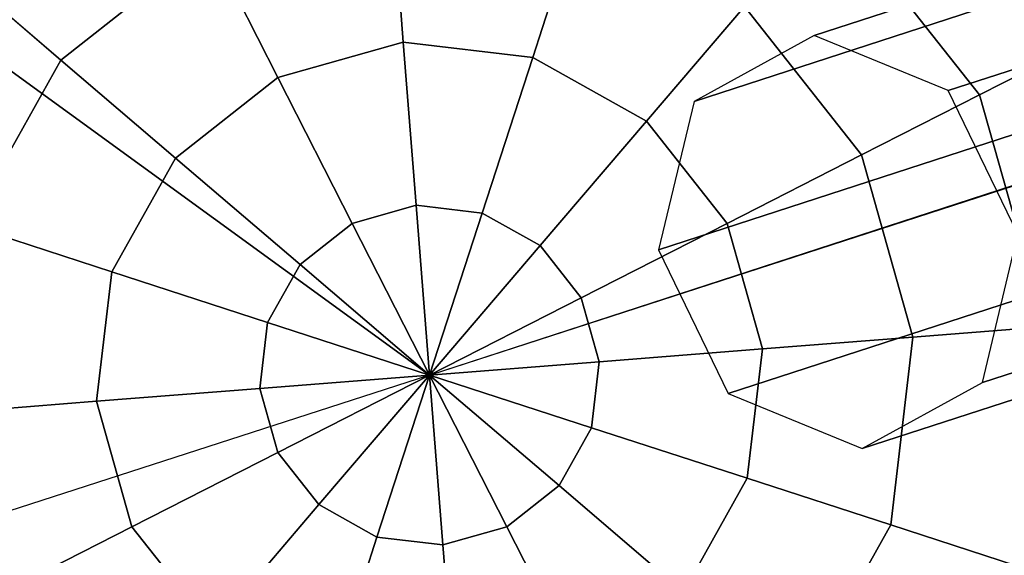
# Model space of a CAD drawing. Extents: x 44225 to 56146, y 6527 to 19161.
# Drawn here: x 52452 to 52593, y 14366 to 14443 of the extents above; entities that cross this region are included whole.
import ezdxf

# ---------------------------------------------------------------- set-up
doc = ezdxf.new("R2010")
doc.units = 0
doc.header["$LTSCALE"] = 350
doc.header["$MEASUREMENT"] = 0
doc.layers.add('UFO-M6-01', color=7, linetype='CONTINUOUS')

msp = doc.modelspace()

# ---------------------------------------------------------------- linework, layer by layer
at = {"layer": 'UFO-M6-01'}
for p, q in [((50843.72767, 15603.11557), (52510.30268, 14392.27795)), ((52510.30268, 14392.27795), (50843.72767, 15603.11557)), ((50843.72767, 15603.11557), (52510.30268, 14392.27795)), ((52510.30268, 14392.27795), (50843.72767, 15603.11557)), ((52565.38211, 14440.90143), (53478.79874, 14738.12655)), ((53478.79874, 14738.12655), (52565.38211, 14440.90143)), ((52584.59771, 14433.02575), (53498.01434, 14730.25087)), ((53498.01434, 14730.25087), (52584.59771, 14433.02575)), ((52548.18587, 14431.45017), (53461.6025, 14728.6753)), ((53461.6025, 14728.6753), (52548.18587, 14431.45017)), ((52510.30268, 14392.27795), (53540.7727, 14727.59217)), ((52510.30268, 14392.27795), (53541.06319, 14726.69814)), ((52543.08232, 14410.2084), (53456.49895, 14707.43352)), ((53456.49895, 14707.43352), (52543.08232, 14410.2084)), ((52589.47288, 14391.19483), (53502.88951, 14688.41995)), ((53502.88951, 14688.41995), (52589.47288, 14391.19483)), ((53466.47767, 14686.84438), (52553.06104, 14389.61925)), ((52553.06104, 14389.61925), (53466.47767, 14686.84438)), ((52572.27664, 14381.74357), (53485.69327, 14678.9687)), ((53485.69327, 14678.9687), (52572.27664, 14381.74357)), ((52504.85399, 14461.51015), (52506.54956, 14439.96592)), ((52506.54956, 14439.96592), (52504.85399, 14461.51015)), ((52506.54956, 14439.96592), (52504.85399, 14461.51015)), ((52504.85399, 14461.51015), (52506.54956, 14439.96592)), ((52504.85399, 14461.51015), (52506.54956, 14439.96592)), ((52506.54956, 14439.96592), (52504.85399, 14461.51015)), ((52506.54956, 14439.96592), (52504.85399, 14461.51015)), ((52504.85399, 14461.51015), (52506.54956, 14439.96592)), ((52567.70632, 14459.48898), (52589.05728, 14432.40542)), ((52589.05728, 14432.40542), (52567.70632, 14459.48898)), ((52567.70632, 14459.48898), (52589.05728, 14432.40542)), ((52589.05728, 14432.40542), (52567.70632, 14459.48898)), ((52567.70632, 14459.48898), (52589.05728, 14432.40542)), ((52589.05728, 14432.40542), (52567.70632, 14459.48898)), ((52567.70632, 14459.48898), (52589.05728, 14432.40542)), ((52589.05728, 14432.40542), (52567.70632, 14459.48898)), ((52525.08464, 14437.77215), (52531.76276, 14458.32529)), ((52531.76276, 14458.32529), (52525.08464, 14437.77215)), ((52531.76276, 14458.32529), (52525.08464, 14437.77215)), ((52525.08464, 14437.77215), (52531.76276, 14458.32529)), ((52525.08464, 14437.77215), (52531.76276, 14458.32529)), ((52531.76276, 14458.32529), (52525.08464, 14437.77215)), ((52531.76276, 14458.32529), (52525.08464, 14437.77215)), ((52525.08464, 14437.77215), (52531.76276, 14458.32529)), ((52457.49532, 14437.3797), (52478.77473, 14454.15504)), ((52478.77473, 14454.15504), (52457.49532, 14437.3797)), ((52457.49532, 14437.3797), (52478.77473, 14454.15504)), ((52478.77473, 14454.15504), (52457.49532, 14437.3797)), ((52457.49532, 14437.3797), (52478.77473, 14454.15504)), ((52478.77473, 14454.15504), (52457.49532, 14437.3797)), ((52457.49532, 14437.3797), (52478.77473, 14454.15504)), ((52478.77473, 14454.15504), (52457.49532, 14437.3797)), ((52478.77473, 14454.15504), (52488.58585, 14434.89963)), ((52488.58585, 14434.89963), (52478.77473, 14454.15504)), ((52488.58585, 14434.89963), (52478.77473, 14454.15504)), ((52478.77473, 14454.15504), (52488.58585, 14434.89963)), ((52478.77473, 14454.15504), (52488.58585, 14434.89963)), ((52488.58585, 14434.89963), (52478.77473, 14454.15504)), ((52488.58585, 14434.89963), (52478.77473, 14454.15504)), ((52478.77473, 14454.15504), (52488.58585, 14434.89963)), ((52443.09165, 14449.68159), (52457.49532, 14437.3797)), ((52457.49532, 14437.3797), (52443.09165, 14449.68159)), ((52457.49532, 14437.3797), (52443.09165, 14449.68159)), ((52443.09165, 14449.68159), (52457.49532, 14437.3797)), ((52443.09165, 14449.68159), (52457.49532, 14437.3797)), ((52457.49532, 14437.3797), (52443.09165, 14449.68159)), ((52457.49532, 14437.3797), (52443.09165, 14449.68159)), ((52443.09165, 14449.68159), (52457.49532, 14437.3797)), ((52555.40443, 14445.08532), (52541.36931, 14428.6523)), ((52541.36931, 14428.6523), (52555.40443, 14445.08532)), ((52541.36931, 14428.6523), (52555.40443, 14445.08532)), ((52555.40443, 14445.08532), (52541.36931, 14428.6523)), ((52555.40443, 14445.08532), (52541.36931, 14428.6523)), ((52541.36931, 14428.6523), (52555.40443, 14445.08532)), ((52541.36931, 14428.6523), (52555.40443, 14445.08532)), ((52555.40443, 14445.08532), (52541.36931, 14428.6523)), ((52555.40443, 14445.08532), (52572.17977, 14423.8059)), ((52572.17977, 14423.8059), (52555.40443, 14445.08532)), ((52555.40443, 14445.08532), (52572.17977, 14423.8059)), ((52572.17977, 14423.8059), (52555.40443, 14445.08532)), ((52555.40443, 14445.08532), (52572.17977, 14423.8059)), ((52572.17977, 14423.8059), (52555.40443, 14445.08532)), ((52555.40443, 14445.08532), (52572.17977, 14423.8059)), ((52572.17977, 14423.8059), (52555.40443, 14445.08532)), ((52565.38211, 14440.90143), (52548.18587, 14431.45017)), ((52584.59771, 14433.02575), (52565.38211, 14440.90143)), ((52488.58585, 14434.89963), (52506.54956, 14439.96592)), ((52506.54956, 14439.96592), (52488.58585, 14434.89963)), ((52488.58585, 14434.89963), (52506.54956, 14439.96592)), ((52506.54956, 14439.96592), (52488.58585, 14434.89963)), ((52488.58585, 14434.89963), (52506.54956, 14439.96592)), ((52506.54956, 14439.96592), (52488.58585, 14434.89963)), ((52488.58585, 14434.89963), (52506.54956, 14439.96592)), ((52506.54956, 14439.96592), (52488.58585, 14434.89963)), ((52506.54956, 14439.96592), (52508.38936, 14416.58907)), ((52508.38936, 14416.58907), (52506.54956, 14439.96592)), ((52508.38936, 14416.58907), (52506.54956, 14439.96592)), ((52506.54956, 14439.96592), (52525.08464, 14437.77215)), ((52525.08464, 14437.77215), (52506.54956, 14439.96592)), ((52506.54956, 14439.96592), (52525.08464, 14437.77215)), ((52525.08464, 14437.77215), (52506.54956, 14439.96592)), ((52506.54956, 14439.96592), (52508.38936, 14416.58907)), ((52506.54956, 14439.96592), (52508.38936, 14416.58907)), ((52508.38936, 14416.58907), (52506.54956, 14439.96592)), ((52508.38936, 14416.58907), (52506.54956, 14439.96592)), ((52506.54956, 14439.96592), (52525.08464, 14437.77215)), ((52525.08464, 14437.77215), (52506.54956, 14439.96592)), ((52506.54956, 14439.96592), (52525.08464, 14437.77215)), ((52525.08464, 14437.77215), (52506.54956, 14439.96592)), ((52506.54956, 14439.96592), (52508.38936, 14416.58907)), ((52602.90829, 14439.46287), (52589.05728, 14432.40542)), ((52589.05728, 14432.40542), (52602.90829, 14439.46287)), ((52589.05728, 14432.40542), (52602.90829, 14439.46287)), ((52602.90829, 14439.46287), (52589.05728, 14432.40542)), ((52602.90829, 14439.46287), (52589.05728, 14432.40542)), ((52589.05728, 14432.40542), (52602.90829, 14439.46287)), ((52589.05728, 14432.40542), (52602.90829, 14439.46287)), ((52602.90829, 14439.46287), (52589.05728, 14432.40542)), ((52517.83846, 14415.47069), (52525.08464, 14437.77215)), ((52525.08464, 14437.77215), (52517.83846, 14415.47069)), ((52525.08464, 14437.77215), (52517.83846, 14415.47069)), ((52517.83846, 14415.47069), (52525.08464, 14437.77215)), ((52517.83846, 14415.47069), (52525.08464, 14437.77215)), ((52525.08464, 14437.77215), (52517.83846, 14415.47069)), ((52525.08464, 14437.77215), (52517.83846, 14415.47069)), ((52517.83846, 14415.47069), (52525.08464, 14437.77215)), ((52525.08464, 14437.77215), (52541.36931, 14428.6523)), ((52541.36931, 14428.6523), (52525.08464, 14437.77215)), ((52525.08464, 14437.77215), (52541.36931, 14428.6523)), ((52541.36931, 14428.6523), (52525.08464, 14437.77215)), ((52525.08464, 14437.77215), (52541.36931, 14428.6523)), ((52541.36931, 14428.6523), (52525.08464, 14437.77215)), ((52525.08464, 14437.77215), (52541.36931, 14428.6523)), ((52541.36931, 14428.6523), (52525.08464, 14437.77215)), ((52444.25535, 14413.73803), (52457.49532, 14437.3797)), ((52457.49532, 14437.3797), (52444.25535, 14413.73803)), ((52444.25535, 14413.73803), (52457.49532, 14437.3797)), ((52457.49532, 14437.3797), (52444.25535, 14413.73803)), ((52444.25535, 14413.73803), (52457.49532, 14437.3797)), ((52457.49532, 14437.3797), (52444.25535, 14413.73803)), ((52444.25535, 14413.73803), (52457.49532, 14437.3797)), ((52457.49532, 14437.3797), (52444.25535, 14413.73803)), ((52457.49532, 14437.3797), (52473.92834, 14423.34458)), ((52473.92834, 14423.34458), (52457.49532, 14437.3797)), ((52473.92834, 14423.34458), (52457.49532, 14437.3797)), ((52457.49532, 14437.3797), (52473.92834, 14423.34458)), ((52457.49532, 14437.3797), (52473.92834, 14423.34458)), ((52473.92834, 14423.34458), (52457.49532, 14437.3797)), ((52473.92834, 14423.34458), (52457.49532, 14437.3797)), ((52457.49532, 14437.3797), (52473.92834, 14423.34458)), ((52473.92834, 14423.34458), (52488.58585, 14434.89963)), ((52488.58585, 14434.89963), (52473.92834, 14423.34458)), ((52473.92834, 14423.34458), (52488.58585, 14434.89963)), ((52488.58585, 14434.89963), (52473.92834, 14423.34458)), ((52473.92834, 14423.34458), (52488.58585, 14434.89963)), ((52488.58585, 14434.89963), (52473.92834, 14423.34458)), ((52473.92834, 14423.34458), (52488.58585, 14434.89963)), ((52488.58585, 14434.89963), (52473.92834, 14423.34458)), ((52488.58585, 14434.89963), (52499.23154, 14414.0063)), ((52499.23154, 14414.0063), (52488.58585, 14434.89963)), ((52499.23154, 14414.0063), (52488.58585, 14434.89963)), ((52488.58585, 14434.89963), (52499.23154, 14414.0063)), ((52488.58585, 14434.89963), (52499.23154, 14414.0063)), ((52499.23154, 14414.0063), (52488.58585, 14434.89963)), ((52499.23154, 14414.0063), (52488.58585, 14434.89963)), ((52488.58585, 14434.89963), (52499.23154, 14414.0063)), ((52589.05728, 14432.40542), (52572.17977, 14423.8059)), ((52572.17977, 14423.8059), (52589.05728, 14432.40542)), ((52572.17977, 14423.8059), (52589.05728, 14432.40542)), ((52589.05728, 14432.40542), (52572.17977, 14423.8059)), ((52589.05728, 14432.40542), (52572.17977, 14423.8059)), ((52572.17977, 14423.8059), (52589.05728, 14432.40542)), ((52572.17977, 14423.8059), (52589.05728, 14432.40542)), ((52589.05728, 14432.40542), (52572.17977, 14423.8059)), ((52594.57643, 14412.4366), (52584.59771, 14433.02575)), ((52589.05728, 14432.40542), (52598.41856, 14399.21282)), ((52598.41856, 14399.21282), (52589.05728, 14432.40542)), ((52589.05728, 14432.40542), (52598.41856, 14399.21282)), ((52598.41856, 14399.21282), (52589.05728, 14432.40542)), ((52589.05728, 14432.40542), (52598.41856, 14399.21282)), ((52598.41856, 14399.21282), (52589.05728, 14432.40542)), ((52589.05728, 14432.40542), (52598.41856, 14399.21282)), ((52598.41856, 14399.21282), (52589.05728, 14432.40542)), ((52548.18587, 14431.45017), (52543.08232, 14410.2084)), ((52541.36931, 14428.6523), (52526.14031, 14410.82143)), ((52526.14031, 14410.82143), (52541.36931, 14428.6523)), ((52526.14031, 14410.82143), (52541.36931, 14428.6523)), ((52541.36931, 14428.6523), (52526.14031, 14410.82143)), ((52541.36931, 14428.6523), (52526.14031, 14410.82143)), ((52526.14031, 14410.82143), (52541.36931, 14428.6523)), ((52526.14031, 14410.82143), (52541.36931, 14428.6523)), ((52541.36931, 14428.6523), (52526.14031, 14410.82143)), ((52541.36931, 14428.6523), (52552.92436, 14413.99478)), ((52552.92436, 14413.99478), (52541.36931, 14428.6523)), ((52541.36931, 14428.6523), (52552.92436, 14413.99478)), ((52552.92436, 14413.99478), (52541.36931, 14428.6523)), ((52541.36931, 14428.6523), (52552.92436, 14413.99478)), ((52552.92436, 14413.99478), (52541.36931, 14428.6523)), ((52541.36931, 14428.6523), (52552.92436, 14413.99478)), ((52552.92436, 14413.99478), (52541.36931, 14428.6523)), ((52572.17977, 14423.8059), (52552.92436, 14413.99478)), ((52552.92436, 14413.99478), (52572.17977, 14423.8059)), ((52552.92436, 14413.99478), (52572.17977, 14423.8059)), ((52572.17977, 14423.8059), (52552.92436, 14413.99478)), ((52572.17977, 14423.8059), (52552.92436, 14413.99478)), ((52552.92436, 14413.99478), (52572.17977, 14423.8059)), ((52552.92436, 14413.99478), (52572.17977, 14423.8059)), ((52572.17977, 14423.8059), (52552.92436, 14413.99478)), ((52572.17977, 14423.8059), (52579.53488, 14397.72665)), ((52579.53488, 14397.72665), (52572.17977, 14423.8059)), ((52572.17977, 14423.8059), (52579.53488, 14397.72665)), ((52579.53488, 14397.72665), (52572.17977, 14423.8059)), ((52572.17977, 14423.8059), (52579.53488, 14397.72665)), ((52579.53488, 14397.72665), (52572.17977, 14423.8059)), ((52572.17977, 14423.8059), (52579.53488, 14397.72665)), ((52579.53488, 14397.72665), (52572.17977, 14423.8059)), ((52464.80848, 14407.05991), (52473.92834, 14423.34458)), ((52473.92834, 14423.34458), (52464.80848, 14407.05991)), ((52464.80848, 14407.05991), (52473.92834, 14423.34458)), ((52473.92834, 14423.34458), (52464.80848, 14407.05991)), ((52464.80848, 14407.05991), (52473.92834, 14423.34458)), ((52473.92834, 14423.34458), (52464.80848, 14407.05991)), ((52464.80848, 14407.05991), (52473.92834, 14423.34458)), ((52473.92834, 14423.34458), (52464.80848, 14407.05991)), ((52473.92834, 14423.34458), (52491.7592, 14408.11558)), ((52491.7592, 14408.11558), (52473.92834, 14423.34458)), ((52491.7592, 14408.11558), (52473.92834, 14423.34458)), ((52473.92834, 14423.34458), (52491.7592, 14408.11558)), ((52473.92834, 14423.34458), (52491.7592, 14408.11558)), ((52491.7592, 14408.11558), (52473.92834, 14423.34458)), ((52491.7592, 14408.11558), (52473.92834, 14423.34458)), ((52473.92834, 14423.34458), (52491.7592, 14408.11558)), ((52499.23154, 14414.0063), (52508.38936, 14416.58907)), ((52508.38936, 14416.58907), (52499.23154, 14414.0063)), ((52499.23154, 14414.0063), (52508.38936, 14416.58907)), ((52508.38936, 14416.58907), (52499.23154, 14414.0063)), ((52499.23154, 14414.0063), (52508.38936, 14416.58907)), ((52508.38936, 14416.58907), (52499.23154, 14414.0063)), ((52499.23154, 14414.0063), (52508.38936, 14416.58907)), ((52508.38936, 14416.58907), (52499.23154, 14414.0063)), ((52508.38936, 14416.58907), (52510.30268, 14392.27795)), ((52510.30268, 14392.27795), (52508.38936, 14416.58907)), ((52510.30268, 14392.27795), (52508.38936, 14416.58907)), ((52508.38936, 14416.58907), (52517.83846, 14415.47069)), ((52517.83846, 14415.47069), (52508.38936, 14416.58907)), ((52508.38936, 14416.58907), (52517.83846, 14415.47069)), ((52517.83846, 14415.47069), (52508.38936, 14416.58907)), ((52508.38936, 14416.58907), (52510.30268, 14392.27795)), ((52508.38936, 14416.58907), (52510.30268, 14392.27795)), ((52510.30268, 14392.27795), (52508.38936, 14416.58907)), ((52510.30268, 14392.27795), (52508.38936, 14416.58907)), ((52508.38936, 14416.58907), (52517.83846, 14415.47069)), ((52517.83846, 14415.47069), (52508.38936, 14416.58907)), ((52508.38936, 14416.58907), (52517.83846, 14415.47069)), ((52517.83846, 14415.47069), (52508.38936, 14416.58907)), ((52508.38936, 14416.58907), (52510.30268, 14392.27795)), ((52510.30268, 14392.27795), (52517.83846, 14415.47069)), ((52517.83846, 14415.47069), (52510.30268, 14392.27795)), ((52517.83846, 14415.47069), (52510.30268, 14392.27795)), ((52510.30268, 14392.27795), (52517.83846, 14415.47069)), ((52510.30268, 14392.27795), (52517.83846, 14415.47069)), ((52517.83846, 14415.47069), (52510.30268, 14392.27795)), ((52517.83846, 14415.47069), (52510.30268, 14392.27795)), ((52510.30268, 14392.27795), (52517.83846, 14415.47069)), ((52517.83846, 14415.47069), (52526.14031, 14410.82143)), ((52526.14031, 14410.82143), (52517.83846, 14415.47069)), ((52517.83846, 14415.47069), (52526.14031, 14410.82143)), ((52526.14031, 14410.82143), (52517.83846, 14415.47069)), ((52517.83846, 14415.47069), (52526.14031, 14410.82143)), ((52526.14031, 14410.82143), (52517.83846, 14415.47069)), ((52517.83846, 14415.47069), (52526.14031, 14410.82143)), ((52526.14031, 14410.82143), (52517.83846, 14415.47069)), ((52444.25535, 14413.73803), (52464.80848, 14407.05991)), ((52464.80848, 14407.05991), (52444.25535, 14413.73803)), ((52464.80848, 14407.05991), (52444.25535, 14413.73803)), ((52444.25535, 14413.73803), (52464.80848, 14407.05991)), ((52444.25535, 14413.73803), (52464.80848, 14407.05991)), ((52464.80848, 14407.05991), (52444.25535, 14413.73803)), ((52464.80848, 14407.05991), (52444.25535, 14413.73803)), ((52444.25535, 14413.73803), (52464.80848, 14407.05991)), ((52491.7592, 14408.11558), (52499.23154, 14414.0063)), ((52499.23154, 14414.0063), (52491.7592, 14408.11558)), ((52491.7592, 14408.11558), (52499.23154, 14414.0063)), ((52499.23154, 14414.0063), (52491.7592, 14408.11558)), ((52491.7592, 14408.11558), (52499.23154, 14414.0063)), ((52499.23154, 14414.0063), (52491.7592, 14408.11558)), ((52491.7592, 14408.11558), (52499.23154, 14414.0063)), ((52499.23154, 14414.0063), (52491.7592, 14408.11558)), ((52499.23154, 14414.0063), (52510.30268, 14392.27795)), ((52510.30268, 14392.27795), (52499.23154, 14414.0063)), ((52510.30268, 14392.27795), (52499.23154, 14414.0063)), ((52499.23154, 14414.0063), (52510.30268, 14392.27795)), ((52499.23154, 14414.0063), (52510.30268, 14392.27795)), ((52510.30268, 14392.27795), (52499.23154, 14414.0063)), ((52510.30268, 14392.27795), (52499.23154, 14414.0063)), ((52499.23154, 14414.0063), (52510.30268, 14392.27795)), ((52552.92436, 14413.99478), (52532.03103, 14403.3491)), ((52532.03103, 14403.3491), (52552.92436, 14413.99478)), ((52532.03103, 14403.3491), (52552.92436, 14413.99478)), ((52552.92436, 14413.99478), (52532.03103, 14403.3491)), ((52552.92436, 14413.99478), (52532.03103, 14403.3491)), ((52532.03103, 14403.3491), (52552.92436, 14413.99478)), ((52532.03103, 14403.3491), (52552.92436, 14413.99478)), ((52552.92436, 14413.99478), (52532.03103, 14403.3491)), ((52552.92436, 14413.99478), (52557.99065, 14396.03108)), ((52557.99065, 14396.03108), (52552.92436, 14413.99478)), ((52552.92436, 14413.99478), (52557.99065, 14396.03108)), ((52557.99065, 14396.03108), (52552.92436, 14413.99478)), ((52552.92436, 14413.99478), (52557.99065, 14396.03108)), ((52557.99065, 14396.03108), (52552.92436, 14413.99478)), ((52552.92436, 14413.99478), (52557.99065, 14396.03108)), ((52557.99065, 14396.03108), (52552.92436, 14413.99478)), ((52589.47288, 14391.19483), (52594.57643, 14412.4366)), ((52526.14031, 14410.82143), (52510.30268, 14392.27795)), ((52510.30268, 14392.27795), (52526.14031, 14410.82143)), ((52510.30268, 14392.27795), (52526.14031, 14410.82143)), ((52526.14031, 14410.82143), (52510.30268, 14392.27795)), ((52526.14031, 14410.82143), (52510.30268, 14392.27795)), ((52510.30268, 14392.27795), (52526.14031, 14410.82143)), ((52510.30268, 14392.27795), (52526.14031, 14410.82143)), ((52526.14031, 14410.82143), (52510.30268, 14392.27795)), ((52526.14031, 14410.82143), (52532.03103, 14403.3491)), ((52532.03103, 14403.3491), (52526.14031, 14410.82143)), ((52526.14031, 14410.82143), (52532.03103, 14403.3491)), ((52532.03103, 14403.3491), (52526.14031, 14410.82143)), ((52526.14031, 14410.82143), (52532.03103, 14403.3491)), ((52532.03103, 14403.3491), (52526.14031, 14410.82143)), ((52526.14031, 14410.82143), (52532.03103, 14403.3491)), ((52532.03103, 14403.3491), (52526.14031, 14410.82143)), ((52543.08232, 14410.2084), (52553.06104, 14389.61925)), ((52487.10994, 14399.81373), (52491.7592, 14408.11558)), ((52491.7592, 14408.11558), (52487.10994, 14399.81373)), ((52487.10994, 14399.81373), (52491.7592, 14408.11558)), ((52491.7592, 14408.11558), (52487.10994, 14399.81373)), ((52487.10994, 14399.81373), (52491.7592, 14408.11558)), ((52491.7592, 14408.11558), (52487.10994, 14399.81373)), ((52487.10994, 14399.81373), (52491.7592, 14408.11558)), ((52491.7592, 14408.11558), (52487.10994, 14399.81373)), ((52491.7592, 14408.11558), (52510.30268, 14392.27795)), ((52510.30268, 14392.27795), (52491.7592, 14408.11558)), ((52510.30268, 14392.27795), (52491.7592, 14408.11558)), ((52491.7592, 14408.11558), (52510.30268, 14392.27795)), ((52491.7592, 14408.11558), (52510.30268, 14392.27795)), ((52510.30268, 14392.27795), (52491.7592, 14408.11558)), ((52510.30268, 14392.27795), (52491.7592, 14408.11558)), ((52491.7592, 14408.11558), (52510.30268, 14392.27795)), ((52462.61471, 14388.52483), (52464.80848, 14407.05991)), ((52464.80848, 14407.05991), (52462.61471, 14388.52483)), ((52462.61471, 14388.52483), (52464.80848, 14407.05991)), ((52464.80848, 14407.05991), (52462.61471, 14388.52483)), ((52462.61471, 14388.52483), (52464.80848, 14407.05991)), ((52464.80848, 14407.05991), (52462.61471, 14388.52483)), ((52462.61471, 14388.52483), (52464.80848, 14407.05991)), ((52464.80848, 14407.05991), (52462.61471, 14388.52483)), ((52464.80848, 14407.05991), (52487.10994, 14399.81373)), ((52487.10994, 14399.81373), (52464.80848, 14407.05991)), ((52487.10994, 14399.81373), (52464.80848, 14407.05991)), ((52464.80848, 14407.05991), (52487.10994, 14399.81373)), ((52464.80848, 14407.05991), (52487.10994, 14399.81373)), ((52487.10994, 14399.81373), (52464.80848, 14407.05991)), ((52487.10994, 14399.81373), (52464.80848, 14407.05991)), ((52464.80848, 14407.05991), (52487.10994, 14399.81373)), ((52532.03103, 14403.3491), (52510.30268, 14392.27795)), ((52510.30268, 14392.27795), (52532.03103, 14403.3491)), ((52510.30268, 14392.27795), (52532.03103, 14403.3491)), ((52532.03103, 14403.3491), (52510.30268, 14392.27795)), ((52532.03103, 14403.3491), (52510.30268, 14392.27795)), ((52510.30268, 14392.27795), (52532.03103, 14403.3491)), ((52510.30268, 14392.27795), (52532.03103, 14403.3491)), ((52532.03103, 14403.3491), (52510.30268, 14392.27795)), ((52532.03103, 14403.3491), (52534.6138, 14394.19128)), ((52534.6138, 14394.19128), (52532.03103, 14403.3491)), ((52532.03103, 14403.3491), (52534.6138, 14394.19128)), ((52534.6138, 14394.19128), (52532.03103, 14403.3491)), ((52532.03103, 14403.3491), (52534.6138, 14394.19128)), ((52534.6138, 14394.19128), (52532.03103, 14403.3491)), ((52532.03103, 14403.3491), (52534.6138, 14394.19128)), ((52534.6138, 14394.19128), (52532.03103, 14403.3491)), ((52485.99157, 14390.36463), (52487.10994, 14399.81373)), ((52487.10994, 14399.81373), (52485.99157, 14390.36463)), ((52485.99157, 14390.36463), (52487.10994, 14399.81373)), ((52487.10994, 14399.81373), (52485.99157, 14390.36463)), ((52485.99157, 14390.36463), (52487.10994, 14399.81373)), ((52487.10994, 14399.81373), (52485.99157, 14390.36463)), ((52485.99157, 14390.36463), (52487.10994, 14399.81373)), ((52487.10994, 14399.81373), (52485.99157, 14390.36463)), ((52487.10994, 14399.81373), (52510.30268, 14392.27795)), ((52510.30268, 14392.27795), (52487.10994, 14399.81373)), ((52510.30268, 14392.27795), (52487.10994, 14399.81373)), ((52487.10994, 14399.81373), (52510.30268, 14392.27795)), ((52487.10994, 14399.81373), (52510.30268, 14392.27795)), ((52510.30268, 14392.27795), (52487.10994, 14399.81373)), ((52510.30268, 14392.27795), (52487.10994, 14399.81373)), ((52487.10994, 14399.81373), (52510.30268, 14392.27795)), ((52598.41856, 14399.21282), (52579.53488, 14397.72665)), ((52579.53488, 14397.72665), (52598.41856, 14399.21282)), ((52579.53488, 14397.72665), (52598.41856, 14399.21282)), ((52598.41856, 14399.21282), (52579.53488, 14397.72665)), ((52598.41856, 14399.21282), (52579.53488, 14397.72665)), ((52579.53488, 14397.72665), (52598.41856, 14399.21282)), ((52579.53488, 14397.72665), (52598.41856, 14399.21282)), ((52598.41856, 14399.21282), (52579.53488, 14397.72665)), ((52579.53488, 14397.72665), (52557.99065, 14396.03108)), ((52557.99065, 14396.03108), (52579.53488, 14397.72665)), ((52557.99065, 14396.03108), (52579.53488, 14397.72665)), ((52579.53488, 14397.72665), (52557.99065, 14396.03108)), ((52579.53488, 14397.72665), (52557.99065, 14396.03108)), ((52557.99065, 14396.03108), (52579.53488, 14397.72665)), ((52557.99065, 14396.03108), (52579.53488, 14397.72665)), ((52579.53488, 14397.72665), (52557.99065, 14396.03108)), ((52579.53488, 14397.72665), (52576.35002, 14370.81787)), ((52576.35002, 14370.81787), (52579.53488, 14397.72665)), ((52579.53488, 14397.72665), (52576.35002, 14370.81787)), ((52576.35002, 14370.81787), (52579.53488, 14397.72665)), ((52579.53488, 14397.72665), (52576.35002, 14370.81787)), ((52576.35002, 14370.81787), (52579.53488, 14397.72665)), ((52579.53488, 14397.72665), (52576.35002, 14370.81787)), ((52576.35002, 14370.81787), (52579.53488, 14397.72665)), ((52557.99065, 14396.03108), (52534.6138, 14394.19128)), ((52534.6138, 14394.19128), (52557.99065, 14396.03108)), ((52534.6138, 14394.19128), (52557.99065, 14396.03108)), ((52557.99065, 14396.03108), (52534.6138, 14394.19128)), ((52557.99065, 14396.03108), (52534.6138, 14394.19128)), ((52534.6138, 14394.19128), (52557.99065, 14396.03108)), ((52534.6138, 14394.19128), (52557.99065, 14396.03108)), ((52557.99065, 14396.03108), (52534.6138, 14394.19128)), ((52557.99065, 14396.03108), (52555.79688, 14377.49599)), ((52555.79688, 14377.49599), (52557.99065, 14396.03108)), ((52557.99065, 14396.03108), (52555.79688, 14377.49599)), ((52555.79688, 14377.49599), (52557.99065, 14396.03108)), ((52557.99065, 14396.03108), (52555.79688, 14377.49599)), ((52555.79688, 14377.49599), (52557.99065, 14396.03108)), ((52557.99065, 14396.03108), (52555.79688, 14377.49599)), ((52555.79688, 14377.49599), (52557.99065, 14396.03108)), ((52534.6138, 14394.19128), (52510.30268, 14392.27795)), ((52510.30268, 14392.27795), (52534.6138, 14394.19128)), ((52510.30268, 14392.27795), (52534.6138, 14394.19128)), ((52534.6138, 14394.19128), (52510.30268, 14392.27795)), ((52534.6138, 14394.19128), (52510.30268, 14392.27795)), ((52510.30268, 14392.27795), (52534.6138, 14394.19128)), ((52510.30268, 14392.27795), (52534.6138, 14394.19128)), ((52534.6138, 14394.19128), (52510.30268, 14392.27795)), ((52534.6138, 14394.19128), (52533.49542, 14384.74217)), ((52533.49542, 14384.74217), (52534.6138, 14394.19128)), ((52534.6138, 14394.19128), (52533.49542, 14384.74217)), ((52533.49542, 14384.74217), (52534.6138, 14394.19128)), ((52534.6138, 14394.19128), (52533.49542, 14384.74217)), ((52533.49542, 14384.74217), (52534.6138, 14394.19128)), ((52534.6138, 14394.19128), (52533.49542, 14384.74217)), ((52533.49542, 14384.74217), (52534.6138, 14394.19128)), ((52510.30268, 14392.27795), (50820.29804, 13845.84978)), ((51873.72767, 12433.10153), (52510.30268, 14392.27795)), ((51873.72767, 12433.10153), (52510.30268, 14392.27795)), ((51873.72767, 12433.10153), (52510.30268, 14392.27795)), ((51873.72767, 12433.10153), (52510.30268, 14392.27795)), ((52485.99157, 14390.36463), (52510.30268, 14392.27795)), ((52510.30268, 14392.27795), (52485.99157, 14390.36463)), ((52510.30268, 14392.27795), (52485.99157, 14390.36463)), ((52485.99157, 14390.36463), (52510.30268, 14392.27795)), ((52485.99157, 14390.36463), (52510.30268, 14392.27795)), ((52510.30268, 14392.27795), (52485.99157, 14390.36463)), ((52510.30268, 14392.27795), (52485.99157, 14390.36463)), ((52485.99157, 14390.36463), (52510.30268, 14392.27795)), ((52488.57434, 14381.20681), (52510.30268, 14392.27795)), ((52510.30268, 14392.27795), (52488.57434, 14381.20681)), ((52510.30268, 14392.27795), (52488.57434, 14381.20681)), ((52488.57434, 14381.20681), (52510.30268, 14392.27795)), ((52488.57434, 14381.20681), (52510.30268, 14392.27795)), ((52510.30268, 14392.27795), (52488.57434, 14381.20681)), ((52510.30268, 14392.27795), (52488.57434, 14381.20681)), ((52488.57434, 14381.20681), (52510.30268, 14392.27795)), ((52494.46505, 14373.73447), (52510.30268, 14392.27795)), ((52510.30268, 14392.27795), (52494.46505, 14373.73447)), ((52510.30268, 14392.27795), (52494.46505, 14373.73447)), ((52494.46505, 14373.73447), (52510.30268, 14392.27795)), ((52494.46505, 14373.73447), (52510.30268, 14392.27795)), ((52510.30268, 14392.27795), (52494.46505, 14373.73447)), ((52510.30268, 14392.27795), (52494.46505, 14373.73447)), ((52494.46505, 14373.73447), (52510.30268, 14392.27795)), ((52502.7669, 14369.08521), (52510.30268, 14392.27795)), ((52510.30268, 14392.27795), (52502.7669, 14369.08521)), ((52510.30268, 14392.27795), (52502.7669, 14369.08521)), ((52502.7669, 14369.08521), (52510.30268, 14392.27795)), ((52502.7669, 14369.08521), (52510.30268, 14392.27795)), ((52510.30268, 14392.27795), (52502.7669, 14369.08521)), ((52510.30268, 14392.27795), (52502.7669, 14369.08521)), ((52502.7669, 14369.08521), (52510.30268, 14392.27795)), ((52510.30268, 14392.27795), (52510.30268, 14392.27795)), ((52510.30268, 14392.27795), (52510.30268, 14392.27795)), ((52510.30268, 14392.27795), (52510.30268, 14392.27795)), ((52510.30268, 14392.27795), (52510.30268, 14392.27795)), ((52510.30268, 14392.27795), (52510.30268, 14392.27795)), ((52510.30268, 14392.27795), (52510.30268, 14392.27795)), ((52533.49542, 14384.74217), (52510.30268, 14392.27795)), ((52510.30268, 14392.27795), (52510.30268, 14392.27795)), ((52510.30268, 14392.27795), (52533.49542, 14384.74217)), ((52510.30268, 14392.27795), (52510.30268, 14392.27795)), ((52528.84616, 14376.44032), (52510.30268, 14392.27795)), ((52510.30268, 14392.27795), (52510.30268, 14392.27795)), ((52510.30268, 14392.27795), (52533.49542, 14384.74217)), ((52510.30268, 14392.27795), (52528.84616, 14376.44032)), ((52533.49542, 14384.74217), (52510.30268, 14392.27795)), ((52510.30268, 14392.27795), (52510.30268, 14392.27795)), ((52521.37383, 14370.54961), (52510.30268, 14392.27795)), ((52510.30268, 14392.27795), (52510.30268, 14392.27795)), ((52510.30268, 14392.27795), (52528.84616, 14376.44032)), ((52510.30268, 14392.27795), (52521.37383, 14370.54961)), ((52528.84616, 14376.44032), (52510.30268, 14392.27795)), ((52510.30268, 14392.27795), (52510.30268, 14392.27795)), ((52512.21601, 14367.96684), (52510.30268, 14392.27795)), ((52510.30268, 14392.27795), (52510.30268, 14392.27795)), ((52510.30268, 14392.27795), (52521.37383, 14370.54961)), ((52510.30268, 14392.27795), (52512.21601, 14367.96684)), ((52521.37383, 14370.54961), (52510.30268, 14392.27795)), ((52510.30268, 14392.27795), (52510.30268, 14392.27795)), ((52510.30268, 14392.27795), (52510.30268, 14392.27795)), ((52510.30268, 14392.27795), (52512.21601, 14367.96684)), ((52512.21601, 14367.96684), (52510.30268, 14392.27795)), ((52510.30268, 14392.27795), (52510.30268, 14392.27795)), ((52510.30268, 14392.27795), (52510.30268, 14392.27795)), ((52510.30268, 14392.27795), (52510.30268, 14392.27795)), ((52510.30268, 14392.27795), (52510.30268, 14392.27795)), ((52510.30268, 14392.27795), (52510.30268, 14392.27795)), ((52510.30268, 14392.27795), (52510.30268, 14392.27795)), ((52510.30268, 14392.27795), (52510.30268, 14392.27795)), ((52510.30268, 14392.27795), (52510.30268, 14392.27795)), ((52510.30268, 14392.27795), (52510.30268, 14392.27795)), ((52510.30268, 14392.27795), (52510.30268, 14392.27795)), ((52510.30268, 14392.27795), (52510.30268, 14392.27795)), ((52510.30268, 14392.27795), (52510.30268, 14392.27795)), ((52510.30268, 14392.27795), (52510.30268, 14392.27795)), ((52510.30268, 14392.27795), (52510.30268, 14392.27795)), ((52510.30268, 14392.27795), (52510.30268, 14392.27795)), ((52510.30268, 14392.27795), (52510.30268, 14392.27795)), ((52510.30268, 14392.27795), (52510.30268, 14392.27795)), ((52510.30268, 14392.27795), (52510.30268, 14392.27795)), ((52510.30268, 14392.27795), (52510.30268, 14392.27795)), ((52510.30268, 14392.27795), (52510.30268, 14392.27795)), ((52510.30268, 14392.27795), (52510.30268, 14392.27795)), ((52510.30268, 14392.27795), (52510.30268, 14392.27795)), ((52510.30268, 14392.27795), (52510.30268, 14392.27795)), ((52533.49542, 14384.74217), (52510.30268, 14392.27795)), ((52510.30268, 14392.27795), (52510.30268, 14392.27795)), ((52510.30268, 14392.27795), (52533.49542, 14384.74217)), ((52510.30268, 14392.27795), (52510.30268, 14392.27795)), ((52528.84616, 14376.44032), (52510.30268, 14392.27795)), ((52510.30268, 14392.27795), (52510.30268, 14392.27795)), ((52510.30268, 14392.27795), (52533.49542, 14384.74217)), ((52510.30268, 14392.27795), (52528.84616, 14376.44032)), ((52533.49542, 14384.74217), (52510.30268, 14392.27795)), ((52510.30268, 14392.27795), (52510.30268, 14392.27795)), ((52521.37383, 14370.54961), (52510.30268, 14392.27795)), ((52510.30268, 14392.27795), (52510.30268, 14392.27795)), ((52510.30268, 14392.27795), (52528.84616, 14376.44032)), ((52510.30268, 14392.27795), (52521.37383, 14370.54961)), ((52528.84616, 14376.44032), (52510.30268, 14392.27795)), ((52510.30268, 14392.27795), (52510.30268, 14392.27795)), ((52512.21601, 14367.96684), (52510.30268, 14392.27795)), ((52510.30268, 14392.27795), (52510.30268, 14392.27795)), ((52510.30268, 14392.27795), (52521.37383, 14370.54961)), ((52510.30268, 14392.27795), (52512.21601, 14367.96684)), ((52521.37383, 14370.54961), (52510.30268, 14392.27795)), ((52510.30268, 14392.27795), (52510.30268, 14392.27795)), ((52510.30268, 14392.27795), (52510.30268, 14392.27795)), ((52510.30268, 14392.27795), (52512.21601, 14367.96684)), ((52512.21601, 14367.96684), (52510.30268, 14392.27795)), ((52510.30268, 14392.27795), (52510.30268, 14392.27795)), ((52510.30268, 14392.27795), (52510.30268, 14392.27795)), ((52510.30268, 14392.27795), (52510.30268, 14392.27795)), ((52510.30268, 14392.27795), (52510.30268, 14392.27795)), ((52510.30268, 14392.27795), (52510.30268, 14392.27795)), ((52510.30268, 14392.27795), (52510.30268, 14392.27795)), ((52510.30268, 14392.27795), (52510.30268, 14392.27795)), ((52510.30268, 14392.27795), (52510.30268, 14392.27795)), ((52510.30268, 14392.27795), (52510.30268, 14392.27795)), ((52510.30268, 14392.27795), (52510.30268, 14392.27795)), ((52510.30268, 14392.27795), (52510.30268, 14392.27795)), ((52510.30268, 14392.27795), (52510.30268, 14392.27795)), ((52510.30268, 14392.27795), (52510.30268, 14392.27795)), ((52510.30268, 14392.27795), (52510.30268, 14392.27795)), ((52510.30268, 14392.27795), (52510.30268, 14392.27795)), ((52510.30268, 14392.27795), (52510.30268, 14392.27795)), ((52510.30268, 14392.27795), (52510.30268, 14392.27795)), ((52572.27664, 14381.74357), (52589.47288, 14391.19483)), ((52462.61471, 14388.52483), (52485.99157, 14390.36463)), ((52485.99157, 14390.36463), (52462.61471, 14388.52483)), ((52485.99157, 14390.36463), (52462.61471, 14388.52483)), ((52462.61471, 14388.52483), (52485.99157, 14390.36463)), ((52462.61471, 14388.52483), (52485.99157, 14390.36463)), ((52485.99157, 14390.36463), (52462.61471, 14388.52483)), ((52485.99157, 14390.36463), (52462.61471, 14388.52483)), ((52462.61471, 14388.52483), (52485.99157, 14390.36463)), ((52488.57434, 14381.20681), (52485.99157, 14390.36463)), ((52485.99157, 14390.36463), (52488.57434, 14381.20681)), ((52488.57434, 14381.20681), (52485.99157, 14390.36463)), ((52485.99157, 14390.36463), (52488.57434, 14381.20681)), ((52488.57434, 14381.20681), (52485.99157, 14390.36463)), ((52485.99157, 14390.36463), (52488.57434, 14381.20681)), ((52488.57434, 14381.20681), (52485.99157, 14390.36463)), ((52485.99157, 14390.36463), (52488.57434, 14381.20681)), ((52441.07048, 14386.82926), (52462.61471, 14388.52483)), ((52462.61471, 14388.52483), (52441.07048, 14386.82926)), ((52462.61471, 14388.52483), (52441.07048, 14386.82926)), ((52441.07048, 14386.82926), (52462.61471, 14388.52483)), ((52441.07048, 14386.82926), (52462.61471, 14388.52483)), ((52462.61471, 14388.52483), (52441.07048, 14386.82926)), ((52462.61471, 14388.52483), (52441.07048, 14386.82926)), ((52441.07048, 14386.82926), (52462.61471, 14388.52483)), ((52467.681, 14370.56112), (52462.61471, 14388.52483)), ((52462.61471, 14388.52483), (52467.681, 14370.56112)), ((52467.681, 14370.56112), (52462.61471, 14388.52483)), ((52462.61471, 14388.52483), (52467.681, 14370.56112)), ((52467.681, 14370.56112), (52462.61471, 14388.52483)), ((52462.61471, 14388.52483), (52467.681, 14370.56112)), ((52467.681, 14370.56112), (52462.61471, 14388.52483)), ((52462.61471, 14388.52483), (52467.681, 14370.56112)), ((52553.06104, 14389.61925), (52572.27664, 14381.74357)), ((52533.49542, 14384.74217), (52528.84616, 14376.44032)), ((52528.84616, 14376.44032), (52533.49542, 14384.74217)), ((52533.49542, 14384.74217), (52528.84616, 14376.44032)), ((52528.84616, 14376.44032), (52533.49542, 14384.74217)), ((52533.49542, 14384.74217), (52528.84616, 14376.44032)), ((52528.84616, 14376.44032), (52533.49542, 14384.74217)), ((52533.49542, 14384.74217), (52528.84616, 14376.44032)), ((52528.84616, 14376.44032), (52533.49542, 14384.74217)), ((52555.79688, 14377.49599), (52533.49542, 14384.74217)), ((52533.49542, 14384.74217), (52555.79688, 14377.49599)), ((52533.49542, 14384.74217), (52555.79688, 14377.49599)), ((52555.79688, 14377.49599), (52533.49542, 14384.74217)), ((52555.79688, 14377.49599), (52533.49542, 14384.74217)), ((52533.49542, 14384.74217), (52555.79688, 14377.49599)), ((52533.49542, 14384.74217), (52555.79688, 14377.49599)), ((52555.79688, 14377.49599), (52533.49542, 14384.74217)), ((52467.681, 14370.56112), (52488.57434, 14381.20681)), ((52488.57434, 14381.20681), (52467.681, 14370.56112)), ((52488.57434, 14381.20681), (52467.681, 14370.56112)), ((52467.681, 14370.56112), (52488.57434, 14381.20681)), ((52467.681, 14370.56112), (52488.57434, 14381.20681)), ((52488.57434, 14381.20681), (52467.681, 14370.56112)), ((52488.57434, 14381.20681), (52467.681, 14370.56112)), ((52467.681, 14370.56112), (52488.57434, 14381.20681)), ((52494.46505, 14373.73447), (52488.57434, 14381.20681)), ((52488.57434, 14381.20681), (52494.46505, 14373.73447)), ((52494.46505, 14373.73447), (52488.57434, 14381.20681)), ((52488.57434, 14381.20681), (52494.46505, 14373.73447)), ((52494.46505, 14373.73447), (52488.57434, 14381.20681)), ((52488.57434, 14381.20681), (52494.46505, 14373.73447)), ((52494.46505, 14373.73447), (52488.57434, 14381.20681)), ((52488.57434, 14381.20681), (52494.46505, 14373.73447)), ((52555.79688, 14377.49599), (52546.67703, 14361.21133)), ((52546.67703, 14361.21133), (52555.79688, 14377.49599)), ((52555.79688, 14377.49599), (52546.67703, 14361.21133)), ((52546.67703, 14361.21133), (52555.79688, 14377.49599)), ((52555.79688, 14377.49599), (52546.67703, 14361.21133)), ((52546.67703, 14361.21133), (52555.79688, 14377.49599)), ((52555.79688, 14377.49599), (52546.67703, 14361.21133)), ((52546.67703, 14361.21133), (52555.79688, 14377.49599)), ((52576.35002, 14370.81787), (52555.79688, 14377.49599)), ((52555.79688, 14377.49599), (52576.35002, 14370.81787)), ((52555.79688, 14377.49599), (52576.35002, 14370.81787)), ((52576.35002, 14370.81787), (52555.79688, 14377.49599)), ((52576.35002, 14370.81787), (52555.79688, 14377.49599)), ((52555.79688, 14377.49599), (52576.35002, 14370.81787)), ((52555.79688, 14377.49599), (52576.35002, 14370.81787)), ((52576.35002, 14370.81787), (52555.79688, 14377.49599)), ((52528.84616, 14376.44032), (52521.37383, 14370.54961)), ((52521.37383, 14370.54961), (52528.84616, 14376.44032)), ((52528.84616, 14376.44032), (52521.37383, 14370.54961)), ((52521.37383, 14370.54961), (52528.84616, 14376.44032)), ((52528.84616, 14376.44032), (52521.37383, 14370.54961)), ((52521.37383, 14370.54961), (52528.84616, 14376.44032)), ((52528.84616, 14376.44032), (52521.37383, 14370.54961)), ((52521.37383, 14370.54961), (52528.84616, 14376.44032)), ((52546.67703, 14361.21133), (52528.84616, 14376.44032)), ((52528.84616, 14376.44032), (52546.67703, 14361.21133)), ((52528.84616, 14376.44032), (52546.67703, 14361.21133)), ((52546.67703, 14361.21133), (52528.84616, 14376.44032)), ((52546.67703, 14361.21133), (52528.84616, 14376.44032)), ((52528.84616, 14376.44032), (52546.67703, 14361.21133)), ((52528.84616, 14376.44032), (52546.67703, 14361.21133)), ((52546.67703, 14361.21133), (52528.84616, 14376.44032)), ((52479.23606, 14355.90361), (52494.46505, 14373.73447)), ((52494.46505, 14373.73447), (52479.23606, 14355.90361)), ((52494.46505, 14373.73447), (52479.23606, 14355.90361)), ((52479.23606, 14355.90361), (52494.46505, 14373.73447)), ((52479.23606, 14355.90361), (52494.46505, 14373.73447)), ((52494.46505, 14373.73447), (52479.23606, 14355.90361)), ((52494.46505, 14373.73447), (52479.23606, 14355.90361)), ((52479.23606, 14355.90361), (52494.46505, 14373.73447)), ((52502.7669, 14369.08521), (52494.46505, 14373.73447)), ((52494.46505, 14373.73447), (52502.7669, 14369.08521)), ((52502.7669, 14369.08521), (52494.46505, 14373.73447)), ((52494.46505, 14373.73447), (52502.7669, 14369.08521)), ((52502.7669, 14369.08521), (52494.46505, 14373.73447)), ((52494.46505, 14373.73447), (52502.7669, 14369.08521)), ((52502.7669, 14369.08521), (52494.46505, 14373.73447)), ((52494.46505, 14373.73447), (52502.7669, 14369.08521)), ((52448.42559, 14360.75), (52467.681, 14370.56112)), ((52467.681, 14370.56112), (52448.42559, 14360.75)), ((52467.681, 14370.56112), (52448.42559, 14360.75)), ((52448.42559, 14360.75), (52467.681, 14370.56112)), ((52448.42559, 14360.75), (52467.681, 14370.56112)), ((52467.681, 14370.56112), (52448.42559, 14360.75)), ((52467.681, 14370.56112), (52448.42559, 14360.75)), ((52448.42559, 14360.75), (52467.681, 14370.56112)), ((52479.23606, 14355.90361), (52467.681, 14370.56112)), ((52467.681, 14370.56112), (52479.23606, 14355.90361)), ((52479.23606, 14355.90361), (52467.681, 14370.56112)), ((52467.681, 14370.56112), (52479.23606, 14355.90361)), ((52479.23606, 14355.90361), (52467.681, 14370.56112)), ((52467.681, 14370.56112), (52479.23606, 14355.90361)), ((52479.23606, 14355.90361), (52467.681, 14370.56112)), ((52467.681, 14370.56112), (52479.23606, 14355.90361)), ((52521.37383, 14370.54961), (52512.21601, 14367.96684)), ((52512.21601, 14367.96684), (52521.37383, 14370.54961)), ((52521.37383, 14370.54961), (52512.21601, 14367.96684)), ((52512.21601, 14367.96684), (52521.37383, 14370.54961)), ((52521.37383, 14370.54961), (52512.21601, 14367.96684)), ((52512.21601, 14367.96684), (52521.37383, 14370.54961)), ((52521.37383, 14370.54961), (52512.21601, 14367.96684)), ((52512.21601, 14367.96684), (52521.37383, 14370.54961)), ((52532.01951, 14349.65627), (52521.37383, 14370.54961)), ((52521.37383, 14370.54961), (52532.01951, 14349.65627)), ((52521.37383, 14370.54961), (52532.01951, 14349.65627)), ((52532.01951, 14349.65627), (52521.37383, 14370.54961)), ((52532.01951, 14349.65627), (52521.37383, 14370.54961)), ((52521.37383, 14370.54961), (52532.01951, 14349.65627)), ((52521.37383, 14370.54961), (52532.01951, 14349.65627)), ((52532.01951, 14349.65627), (52521.37383, 14370.54961)), ((52576.35002, 14370.81787), (52563.11005, 14347.1762)), ((52563.11005, 14347.1762), (52576.35002, 14370.81787)), ((52576.35002, 14370.81787), (52563.11005, 14347.1762)), ((52563.11005, 14347.1762), (52576.35002, 14370.81787)), ((52576.35002, 14370.81787), (52563.11005, 14347.1762)), ((52563.11005, 14347.1762), (52576.35002, 14370.81787)), ((52576.35002, 14370.81787), (52563.11005, 14347.1762)), ((52563.11005, 14347.1762), (52576.35002, 14370.81787)), ((52594.365, 14364.96445), (52576.35002, 14370.81787)), ((52576.35002, 14370.81787), (52594.365, 14364.96445)), ((52576.35002, 14370.81787), (52594.365, 14364.96445)), ((52594.365, 14364.96445), (52576.35002, 14370.81787)), ((52594.365, 14364.96445), (52576.35002, 14370.81787)), ((52576.35002, 14370.81787), (52594.365, 14364.96445)), ((52576.35002, 14370.81787), (52594.365, 14364.96445)), ((52594.365, 14364.96445), (52576.35002, 14370.81787)), ((52495.52072, 14346.78376), (52502.7669, 14369.08521)), ((52502.7669, 14369.08521), (52495.52072, 14346.78376)), ((52502.7669, 14369.08521), (52495.52072, 14346.78376)), ((52495.52072, 14346.78376), (52502.7669, 14369.08521)), ((52495.52072, 14346.78376), (52502.7669, 14369.08521)), ((52502.7669, 14369.08521), (52495.52072, 14346.78376)), ((52502.7669, 14369.08521), (52495.52072, 14346.78376)), ((52495.52072, 14346.78376), (52502.7669, 14369.08521)), ((52512.21601, 14367.96684), (52502.7669, 14369.08521)), ((52502.7669, 14369.08521), (52512.21601, 14367.96684)), ((52512.21601, 14367.96684), (52502.7669, 14369.08521)), ((52502.7669, 14369.08521), (52512.21601, 14367.96684)), ((52512.21601, 14367.96684), (52502.7669, 14369.08521)), ((52502.7669, 14369.08521), (52512.21601, 14367.96684)), ((52512.21601, 14367.96684), (52502.7669, 14369.08521)), ((52502.7669, 14369.08521), (52512.21601, 14367.96684)), ((52514.05581, 14344.58998), (52512.21601, 14367.96684)), ((52512.21601, 14367.96684), (52514.05581, 14344.58998)), ((52512.21601, 14367.96684), (52514.05581, 14344.58998)), ((52514.05581, 14344.58998), (52512.21601, 14367.96684)), ((52514.05581, 14344.58998), (52512.21601, 14367.96684)), ((52512.21601, 14367.96684), (52514.05581, 14344.58998)), ((52512.21601, 14367.96684), (52514.05581, 14344.58998)), ((52514.05581, 14344.58998), (52512.21601, 14367.96684))]:
    msp.add_line(p, q, dxfattribs=at)

doc.saveas('drawing.dxf')
